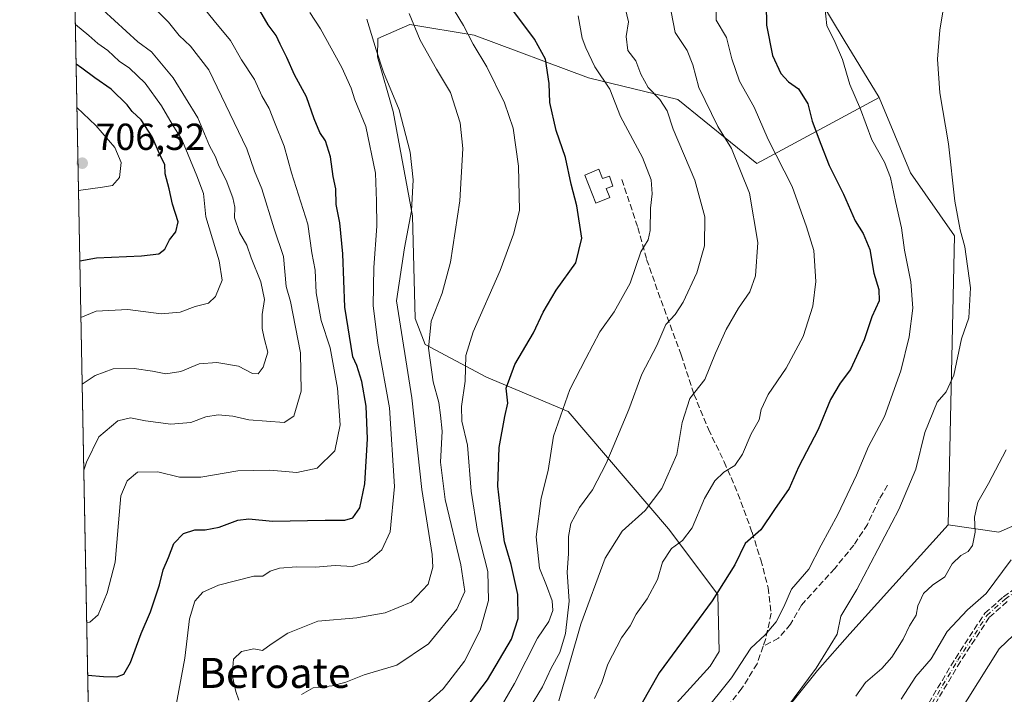
# Model space of a CAD drawing. Units: metres. Extents: x 631327 to 634783, y 4729680 to 4732059.
# Drawn here: x 631327 to 631589, y 4731035 to 4731215 of the extents above; entities that cross this region are included whole.
import ezdxf
from ezdxf.enums import TextEntityAlignment as Align

# ---------------------------------------------------------------- set-up
doc = ezdxf.new("R2010")
doc.units = ezdxf.units.M
doc.header["$MEASUREMENT"] = 0
doc.linetypes.add('DGN Style 3', pattern=[2.307223458686699, 1.648016756204785, -0.6592067024819142])
doc.linetypes.add('DGN Style 4', pattern=[2.6384748266838614, 1.318413404963828, -0.6592067024819142, 0.001648016756204785, -0.6592067024819142])
for name, color, linetype, lineweight in [('Arbolado forestal CxS', 92, 'Continuous', 0), ('Camino eje', 30, 'DGN Style 4', 13), ('Comarca CxS', 21, 'Continuous', 0), ('Comunidad Autónoma CxS', 142, 'Continuous', 0), ('Corriente natural lineal', 142, 'Continuous', 13), ('Cultivos herbáceos CxS', 92, 'Continuous', 0), ('Curva de nivel maestra', 30, 'Continuous', 30), ('Curva de nivel normal', 30, 'Continuous', 0), ('Depósito genérico Cxs', 203, 'Continuous', 0), ('Matorral CxS', 135, 'Continuous', 0), ('Municipio CxS', 4, 'Continuous', 0), ('Provincia CxS', 1, 'Continuous', 0), ('Punto de cota en terreno', 7, 'Continuous', 0), ('Rótulo de punto de cota en terreno', 7, 'Continuous', 0), ('Senda', 7, 'DGN Style 3', 0), ('Texto cartográfico', 7, 'Continuous', 0)]:
    doc.layers.add(name, color=color, linetype=linetype, lineweight=lineweight)
doc.styles.add('Style-Arial', font='txt')

# ---------------------------------------------------------------- blocks, each defined once
blk = doc.blocks.new('*U12')
at = {"layer": 'Arbolado forestal CxS', "color": 92, "linetype": 'Continuous', "lineweight": 0}
blk.add_polyline3d([(631511.8781000003, 4731007.9879, 615.8585000000021), (631538.9489000002, 4731041.7191, 616.011599999998), (631547.5871000001, 4731051.470899999, 615.0412000000069), (631573.7717000004, 4731080.552300001, 611.9952000000048), (631587.2849000003, 4731078.576199999, 609.3078999999998), (631627.4162999997, 4731096.140100001, 605.9085999999952)], dxfattribs=at)
blk = doc.blocks.new('5PATER')
at = {"layer": 'Punto de cota en terreno', "linetype": 'Continuous', "lineweight": 0}
h = blk.add_hatch(color=51, dxfattribs=at)
edge = h.paths.add_edge_path()
edge.add_ellipse((0, 0), major_axis=(-0.1095731443231308, -0.1110710700762829), ratio=0.9994222409660322, start_angle=0, end_angle=360)

msp = doc.modelspace()

# ---------------------------------------------------------------- linework, layer by layer
at = {"layer": 'Arbolado forestal CxS', "color": 92, "linetype": 'Continuous', "lineweight": 0, "extrusion": (0.002435101638273854, -0.1281721853296388, 0.9917489406033344), "elevation": -604199.8530994814, "flags": 128}
msp.add_lwpolyline([(721098.0128054441, 4679142.722042378), (721098.0128054441, 4679573.307980401)], dxfattribs=at)
at = {"layer": 'Arbolado forestal CxS', "color": 92, "linetype": 'Continuous', "lineweight": 0}
for points in [[(631516.5333000004, 4731332.812999999, 626.2810000000027), (631517.369, 4731315.246900001, 626.3242000000029), (631515.6963000001, 4731295.591200001, 625.9953999999998), (631515.6956000002, 4731260.042199999, 625.054999999993), (631546.0944999997, 4731209.606899999, 619.9995999999956), (631555.3804000001, 4731194.308, 619.2118999999948)], [(631348.5159, 4730836.614800001, 629.6113999999943), (631340.4041999998, 4731263.570800001, 684.8105000000069)], [(631515.6956000002, 4731260.042199999, 625.054999999993), (631546.0944999997, 4731209.606899999, 619.9995999999956), (631555.3804000001, 4731194.308, 619.2118999999948), (631522.7736999998, 4731176.7443, 633.8078999999998), (631501.7719000002, 4731193.830700001, 638.7513000000035), (631477.9989, 4731199.539100001, 647.7008999999962), (631447.5701000001, 4731210.9553, 655.2256999999954), (631430.4540999997, 4731213.809699999, 661.4174999999959), (631421.8958999999, 4731210.004699999, 665.7975000000006), (631421.7899000002, 4731205.126700001, 666.5936999999976), (631425.9685000004, 4731190.624700001, 667.359700000001), (631431.1211000001, 4731162.8069, 666.399900000004), (631431.8164999997, 4731135.509099999, 664.0418000000063), (631434.5323000001, 4731128.5919, 662.7860999999976), (631450.8721000003, 4731119.867900001, 653.8555000000051), (631472.6098999997, 4731110.6665, 645.3598999999958), (631499.2654999997, 4731079.444300001, 632.9851000000053), (631512.4051000001, 4731061.996300001, 625.9109999999928), (631512.7938999999, 4731046.760500001, 623.0991999999969), (631510.3529000003, 4731042.886499999, 622.9602000000014), (631468.3658999996, 4730996.7007, 627.4507000000012)], [(631555.3804000001, 4731194.308, 619.2118999999948), (631522.7736999998, 4731176.7443, 633.8078999999998), (631501.7719000002, 4731193.830700001, 638.7513000000035), (631477.9989, 4731199.539100001, 647.7008999999962), (631447.5701000001, 4731210.9553, 655.2256999999954), (631430.4540999997, 4731213.809699999, 661.4174999999959), (631421.8958999999, 4731210.004699999, 665.7975000000006), (631421.7899000002, 4731205.126700001, 666.5936999999976), (631425.9685000004, 4731190.624700001, 667.359700000001), (631431.1211000001, 4731162.8069, 666.399900000004), (631431.8164999997, 4731135.509099999, 664.0418000000063), (631434.5323000001, 4731128.5919, 662.7860999999976), (631450.8721000003, 4731119.867900001, 653.8555000000051), (631472.6098999997, 4731110.6665, 645.3598999999958), (631499.2654999997, 4731079.444300001, 632.9851000000053), (631512.4051000001, 4731061.996300001, 625.9109999999928), (631512.7938999999, 4731046.760500001, 623.0991999999969), (631510.3529000003, 4731042.886499999, 622.9602000000014), (631468.3658999996, 4730996.7007, 627.4507000000012)], [(631573.7717000004, 4731080.552300001, 611.9952000000048), (631587.2849000003, 4731078.576199999, 609.3078999999998), (631627.4162999997, 4731096.140100001, 605.9085999999952), (631658.4084000001, 4731137.797499999, 605.0722999999998), (631670.1124999998, 4731150.343400001, 604.9303000000073), (631673.4578999998, 4731167.072100001, 605.2075999999943)], [(631573.7717000004, 4731080.552300001, 611.9952000000048), (631547.5871000001, 4731051.470899999, 615.0412000000069), (631538.9489000002, 4731041.7191, 616.011599999998), (631511.8781000003, 4731007.9879, 615.8585000000021), (631487.7686999999, 4730982.591499999, 616.9471000000049), (631483.5554999998, 4730973.5899, 615.0954999999958), (631478.7072999999, 4730964.570900001, 614.790599999993), (631471.8901000004, 4730958.043099999, 615.7301000000007), (631465.2527000001, 4730944.531300001, 616.6912000000011), (631457.1801000005, 4730912.560900001, 617.2744999999995), (631448.1019000001, 4730895.175100001, 616.5706000000064), (631438.1627000002, 4730886.660300001, 616.5825999999943), (631401.4641000006, 4730857.1273, 620.9992000000057), (631386.6754999999, 4730839.593699999, 621.3138000000035), (631375.5805000003, 4730826.6029, 621.4324999999953), (631362.4682999998, 4730818.006300001, 621.5348999999987), (631351.7991000004, 4730813.284499999, 622.031099999993), (631348.9875999996, 4730811.7861, 622.1984999999986)]]:
    msp.add_polyline3d(points, dxfattribs=at)
at = {"layer": 'Camino eje', "color": 30, "linetype": 'DGN Style 4', "lineweight": 13}
msp.add_polyline3d([(631478.5000999998, 4730980.2301, 617.0157000000036), (631480.3198999995, 4730975.479699999, 615.9777999999933), (631483.1969, 4730971.7039, 614.869000000006), (631485.3547, 4730971.3441, 614.898000000001), (631490.0296999998, 4730974.041300001, 616.3447000000015), (631495.4238999998, 4730977.457699999, 616.0396999999939), (631500.8180999998, 4730980.154899999, 614.6450999999943), (631509.2692999998, 4730983.0317, 610.109700000001), (631516.1019000001, 4730984.2905, 609.9863000000041), (631522.0356999999, 4730984.4703, 609.3793000000006), (631527.2500999998, 4730985.549100001, 609.5247999999992), (631533.1838999996, 4730987.886700001, 607.4032000000007), (631539.1174999997, 4730990.943299999, 606.7060999999958), (631544.6917000003, 4730994.7193, 606.3822999999975), (631557.8176999995, 4731012.160900001, 603.5645999999979), (631568.0667000003, 4731030.681100001, 603.9573999999993), (631576.3381000003, 4731044.526500001, 603.7403999999951), (631584.0698999995, 4731056.3939, 607.0757000000012), (631588.9247000003, 4731060.7093, 604.834400000007), (631599.1737000003, 4731068.261299999, 606.4651000000014), (631607.6249000002, 4731072.7565, 606.3657999999997), (631612.4797, 4731073.835300001, 609.0733000000037), (631621.6451000003, 4731072.575099999, 601.079700000002)], dxfattribs=at)
at = {"layer": 'Comarca CxS', "color": 21, "linetype": 'Continuous', "lineweight": 0, "flags": 128}
msp.add_lwpolyline([(634782.9300010185, 4729745.729982683), (631370.4900009943, 4729680.00998268), (631326.540000994, 4731993.309982658), (634044.3184149723, 4732045.677144391), (634737.8300010192, 4732059.039982658), (634750.2207545261, 4731423.482244392), (634765.8935516241, 4730619.578957173), (634769.8288405803, 4730417.72655598)], close=True, dxfattribs=at)
at = {"layer": 'Comunidad Autónoma CxS', "color": 142, "linetype": 'Continuous', "lineweight": 0, "flags": 128}
msp.add_lwpolyline([(634782.9300010185, 4729745.729982683), (631370.4900009943, 4729680.00998268), (631326.540000994, 4731993.309982658), (634044.3184149723, 4732045.677144391), (634737.8300010192, 4732059.039982658), (634750.2207545261, 4731423.482244392), (634765.8935516241, 4730619.578957173), (634769.8288405803, 4730417.72655598)], close=True, dxfattribs=at)
at = {"layer": 'Corriente natural lineal', "color": 142, "linetype": 'Continuous', "lineweight": 13}
msp.add_polyline3d([(631349.3327000003, 4730793.6218, 618.0874999999943), (631354.5701000001, 4730797.040100001, 617.6301999999996), (631388.7100999998, 4730808.4801, 616.1108999999997), (631403.1501000002, 4730821.8101, 614.9388999999937), (631423.6901000004, 4730851.8301, 615.2569999999978), (631425.3562000003, 4730853.419399999, 614.8377999999939), (631432.4874, 4730858.800200001, 613.6367000000029), (631440.5307999998, 4730864.9385, 613.5166999999929), (631452.1725000005, 4730876.1569, 613.3885000000009), (631465.7192000002, 4730885.2586, 612.1634000000049), (631473.7625000002, 4730891.6086, 611.500199999995), (631477.5724999999, 4730899.863600001, 610.7192000000068), (631484.5575000001, 4730912.987000001, 609.9320000000008), (631492.8601000002, 4730923.7601, 609.5807999999961), (631513.0900999998, 4730954.4301, 609.1714000000065), (631540.3300999999, 4730980.420100001, 605.6309000000037), (631565.0900999998, 4731011.9801, 602.8224999999948), (631587.3300999999, 4731047.470100001, 601.6631999999954), (631612.2901, 4731071.270099999, 600.155700000003), (631619.4068, 4731077.428400001, 600.6076999999932), (631622.3640000002, 4731077.3891, 600.0167999999976)], dxfattribs=at)
at = {"layer": 'Cultivos herbáceos CxS', "color": 92, "linetype": 'Continuous', "lineweight": 0}
for points in [[(631516.5333000004, 4731332.812999999, 626.2810000000027), (631517.369, 4731315.246900001, 626.3242000000029), (631515.6963000001, 4731295.591200001, 625.9953999999998), (631515.6956000002, 4731260.042199999, 625.054999999993), (631546.0944999997, 4731209.606899999, 619.9995999999956), (631555.3804000001, 4731194.308, 619.2118999999948)], [(631635.8361999998, 4731218.932499999, 609.5748000000021), (631644.1957, 4731197.184599999, 608.1646999999939), (631660.0811000001, 4731180.455399999, 606.6316999999982), (631673.4578999998, 4731167.072100001, 605.2075999999943), (631670.1124999998, 4731150.343400001, 604.9303000000073), (631658.4084000001, 4731137.797499999, 605.0722999999998), (631627.4162999997, 4731096.140100001, 605.9085999999952), (631587.2849000003, 4731078.576199999, 609.3078999999998), (631573.7717000004, 4731080.552300001, 611.9952000000048), (631575.4456000002, 4731157.504699999, 616.3073000000004), (631563.7410000004, 4731174.233899999, 618.773199999996), (631555.3804000001, 4731194.308, 619.2118999999948), (631546.0944999997, 4731209.606899999, 619.9995999999956), (631515.6956000002, 4731260.042199999, 625.054999999993)], [(631555.3804000001, 4731194.308, 619.2118999999948), (631563.7410000004, 4731174.233899999, 618.773199999996), (631575.4456000002, 4731157.504699999, 616.3073000000004), (631573.7717000004, 4731080.552300001, 611.9952000000048)], [(631573.7717000004, 4731080.552300001, 611.9952000000048), (631587.2849000003, 4731078.576199999, 609.3078999999998), (631627.4162999997, 4731096.140100001, 605.9085999999952), (631658.4084000001, 4731137.797499999, 605.0722999999998), (631670.1124999998, 4731150.343400001, 604.9303000000073), (631673.4578999998, 4731167.072100001, 605.2075999999943)]]:
    msp.add_polyline3d(points, dxfattribs=at)
at = {"layer": 'Curva de nivel maestra', "color": 30, "linetype": 'Continuous', "lineweight": 30, "flags": 128}
for points, elevation in [([(631525.2800000003, 4731219.1501), (631525.3700000001, 4731213.5801), (631527.0099999999, 4731205.530099999), (631529.1799999997, 4731200.6801), (631531.2400000002, 4731198.5001), (631533.9100000003, 4731196.620100001), (631536.4199999999, 4731192.6801), (631537.54, 4731188.0701), (631539.8799999999, 4731181.9001), (631542.0700000003, 4731176.2401), (631545.9000000004, 4731168.600099999), (631549.0099999999, 4731161.5001), (631551.1299999999, 4731158.110099999), (631552.8700000001, 4731153.850099999), (631553.9299999997, 4731147.5701), (631555.29, 4731143.1601), (631555.3700000001, 4731140.210100001), (631553.4699999997, 4731135.960100001), (631551.3799999999, 4731129.8301), (631547.7300000006, 4731121.9001), (631545.0300000003, 4731118.2401), (631542.4500000002, 4731113.9001), (631539.1100000005, 4731105.9001), (631533.8799999999, 4731095.9001), (631531.4299999997, 4731090.2401), (631527.4800000006, 4731084.5701), (631523.8300000001, 4731079.1601), (631519.7400000002, 4731075.5101), (631516.9299999997, 4731069.860099999), (631510.9299999997, 4731060.3201), (631496.8200000003, 4731041.1501), (631487.5899999999, 4731024.870100001)], 625), ([(631344.6425000001, 4731040.489399999), (631348.8799999999, 4731040.170100001), (631352.3600000005, 4731040.090100001), (631354.25, 4731040.800100001), (631356.0199999996, 4731043.9001), (631358.8499999996, 4731051.5701), (631361.3700000001, 4731057.390100001), (631363.7400000002, 4731064.520099999), (631364.7300000006, 4731068.5601), (631366.1399999997, 4731071.790100001), (631367.5700000003, 4731075.540100001), (631370.1699999999, 4731078.2301), (631373.1399999997, 4731079.1501), (631375.8799999999, 4731079.1501), (631379.6600000003, 4731079.9101), (631384.5800000001, 4731081.800100001), (631387.5800000001, 4731082.100099999), (631393.8200000003, 4731081.460100001), (631407.8399999999, 4731081.7601), (631413.1500000004, 4731081.7301), (631415.2400000002, 4731082.4101), (631417.0999999996, 4731085.030099999), (631418.4299999997, 4731091.4101), (631419.1399999997, 4731103.4001), (631418.8099999997, 4731112.110099999), (631417.6799999997, 4731118.670100001), (631416.2699999996, 4731122.9301), (631415.2699999996, 4731125.290100001), (631413.1100000005, 4731138.470100001), (631412.5800000001, 4731152.6801), (631411.8200000003, 4731160.9101), (631410.8399999999, 4731165.8201), (631410.75, 4731169.970100001), (631409.9800000006, 4731173.2501), (631409.3300000001, 4731178.5601), (631407.9699999997, 4731182.7601), (631406.4800000006, 4731184.970100001), (631404.9199999999, 4731188.690099999), (631402.9199999999, 4731194.540100001), (631399.7400000002, 4731200.390100001), (631397.6600000003, 4731204.9901), (631395.8499999996, 4731208.5101), (631394.8600000005, 4731210.860099999), (631392.6699999999, 4731213.670100001), (631390.5099999999, 4731217.5001)], 675), ([(631439.75, 4731024.370100001), (631451.1399999997, 4731039.270099999), (631457.4600000001, 4731050.110099999), (631459.29, 4731055.5701), (631459.1799999997, 4731061.9301), (631457.4100000003, 4731069.960100001), (631455.5999999996, 4731076.0001), (631454.8799999999, 4731081.610099999), (631453.8600000005, 4731090.850099999), (631454.2100000001, 4731101.0801), (631455.7400000002, 4731109.350099999), (631456.4800000006, 4731112.9001), (631456.0999999996, 4731116.9001), (631458.3499999996, 4731123.2401), (631463.3399999999, 4731131.620100001), (631465.9000000004, 4731137.120100001), (631469.4199999999, 4731143.0101), (631474.6299999999, 4731150.340100001), (631476.2000000002, 4731156.9101), (631474.9199999999, 4731165.4801), (631473.3399999999, 4731171.2401), (631471.8300000001, 4731178.350099999), (631469.4000000004, 4731185.5101), (631467.6699999999, 4731193.040100001), (631467.54, 4731198.050100001), (631466.5599999997, 4731204.540100001), (631463.5800000001, 4731209.9001), (631457.3200000003, 4731218.3101)], 650), ([(631342.5465000002, 4731150.808700001), (631346.9699999997, 4731151.590100001), (631358.9900000002, 4731152.1501), (631363.5599999997, 4731152.690099999), (631365.1699999999, 4731153.9801), (631366.4699999997, 4731156.420100001), (631368.1500000004, 4731158.5801), (631368.7599999999, 4731161.2401), (631367.2599999999, 4731165.920100001), (631366.3600000005, 4731170.0101), (631365.2999999998, 4731173.960100001), (631365.1500000004, 4731176.4801), (631364.0599999997, 4731178.720100001), (631361.8200000003, 4731183.8201), (631358.8499999996, 4731188.360099999), (631356.5099999999, 4731190.5601), (631355.1699999999, 4731192.350099999), (631350.9000000004, 4731196.5601), (631346.5599999997, 4731199.5601), (631343.1200000001, 4731202.110099999), (631341.5509000003, 4731203.212900001)], 700)]:
    msp.add_lwpolyline(points, dxfattribs=dict(at, elevation=elevation))
at = {"layer": 'Curva de nivel normal', "color": 30, "linetype": 'Continuous', "lineweight": 0, "flags": 128}
for points, elevation in [([(631540.6200000001, 4731221.050100001), (631541.4100000003, 4731213.540100001), (631543.6600000003, 4731209.020099999), (631545.6100000005, 4731204.4101), (631547.54, 4731197.770099999), (631550.4299999997, 4731191.2301), (631553.4199999999, 4731183.0801), (631556.8099999997, 4731177.130100001), (631558.3899999997, 4731173.040100001), (631559.6900000004, 4731166.6601), (631561.3499999996, 4731159.5801), (631562.1299999999, 4731153.640100001), (631563.79, 4731145.2401), (631564.3300000001, 4731138.2401), (631563.4000000004, 4731130.5701), (631561.1600000003, 4731121.5001), (631556.8399999999, 4731109.4101), (631552.5300000003, 4731101.4001), (631549.3099999997, 4731093.710100001), (631544.3700000001, 4731083.280099999), (631539.9199999999, 4731075.0801), (631536.6399999997, 4731068.7601), (631532.0700000003, 4731063.360099999), (631529.9900000002, 4731058.6801), (631527.9900000002, 4731054.6601), (631525.0700000003, 4731051.2601), (631521.2199999997, 4731047.640100001), (631516.0899999999, 4731039.7501), (631508.2000000002, 4731029.890100001)], 620), ([(631361.4900000002, 4731219.0801), (631366.2000000002, 4731214.4001), (631368.9800000006, 4731210.860099999), (631371.9800000006, 4731207.970100001), (631376.9400000004, 4731201.6601), (631387.04, 4731180.640100001), (631389.0199999996, 4731174.6801), (631391.0499999998, 4731170.030099999), (631394.3200000003, 4731159.360099999), (631396.7999999998, 4731152.0001), (631397.5300000003, 4731143.9801), (631398.6399999997, 4731139.960100001), (631401.3499999996, 4731126.340100001), (631401.5, 4731116.130100001), (631399.4900000002, 4731109.5001), (631396.9400000004, 4731107.7601), (631387.5800000001, 4731108.5001), (631383.25, 4731109.450099999), (631379.4100000003, 4731109.780099999), (631376.0599999997, 4731109.2601), (631372.0800000001, 4731107.800100001), (631366.75, 4731107.300100001), (631360.04, 4731108.1801), (631356.0700000003, 4731109.040100001), (631352.6699999999, 4731108.200099999), (631347.5999999996, 4731103.950099999), (631344.3499999996, 4731097.2401), (631343.6051000003, 4731095.0898)], 685), ([(631344.3761, 4731054.5097), (631345.25, 4731054.600099999), (631347.4199999999, 4731056.590100001), (631349.8700000001, 4731062.420100001), (631351.9699999997, 4731070.5701), (631352.8300000001, 4731081.0701), (631353.4600000001, 4731088.220100001), (631355.1399999997, 4731092.210100001), (631357.9000000004, 4731094.520099999), (631363.29, 4731094.6801), (631369.1200000001, 4731093.200099999), (631374.8099999997, 4731093.2501), (631384.6299999999, 4731094.880100001), (631393.1799999997, 4731095.090100001), (631400.3600000005, 4731094.460100001), (631405.7599999999, 4731095.640100001), (631410.4500000002, 4731100.2301), (631411.8399999999, 4731107.140100001), (631411.1799999997, 4731116.920100001), (631409.2199999997, 4731127.640100001), (631406.7699999996, 4731134.920100001), (631405.5, 4731142.270099999), (631405.1799999997, 4731148.360099999), (631404.3300000001, 4731152.940099999), (631403.2300000006, 4731160.5701), (631398.9199999999, 4731174.280099999), (631396.9400000004, 4731181.390100001), (631394.3799999999, 4731187.7401), (631392.9600000001, 4731191.4101), (631391.0199999996, 4731194.7501), (631389.0199999996, 4731199.0801), (631385.5999999996, 4731204.390100001), (631382.6600000003, 4731209.520099999), (631378.3200000003, 4731214.710100001), (631374.1399999997, 4731219.880100001)], 680), ([(631479.5899999999, 4731034.2401), (631481.5199999996, 4731038.5701), (631483.1299999999, 4731043.4101), (631486.7999999998, 4731050.4101), (631489.0999999996, 4731053.630100001), (631490.7000000002, 4731056.710100001), (631493.5800000001, 4731060.8201), (631496.3499999996, 4731065.940099999), (631497.6799999997, 4731070.540100001), (631500.0599999997, 4731074.200099999), (631503.04, 4731076.370100001), (631505.5599999997, 4731079.7501), (631508.8799999999, 4731087.540100001), (631511.6200000001, 4731092.2401), (631513.9800000006, 4731094.520099999), (631516.9299999997, 4731096.350099999), (631518.9500000002, 4731099.3201), (631521.2800000003, 4731104.780099999), (631523.3899999997, 4731108.450099999), (631523.9900000002, 4731111.220100001), (631525.8600000005, 4731115.2401), (631530.6600000003, 4731122.280099999), (631535.1399999997, 4731130.640100001), (631537.7400000002, 4731138.780099999), (631538.4800000006, 4731145.370100001), (631537.9900000002, 4731153.5701), (631536.0599999997, 4731159.860099999), (631532.1900000004, 4731170.670100001), (631525.8399999999, 4731183.1601), (631522.1399999997, 4731191.790100001), (631518.1699999999, 4731198.710100001), (631516.1299999999, 4731204.6601), (631514.75, 4731210.3201), (631511.9800000006, 4731214.9301), (631512.0300000003, 4731220.5801)], 630), ([(631572.6699999999, 4731219.2501), (631571.54, 4731212.2501), (631570.9400000004, 4731204.5801), (631571.5700000003, 4731195.5801), (631573.7999999998, 4731181.960100001), (631575.5300000003, 4731166.710100001), (631576.9400000004, 4731159.130100001), (631578.2100000001, 4731154.530099999), (631579.7300000006, 4731143.620100001), (631579.2800000003, 4731135.620100001), (631577.3099999997, 4731130.0701), (631575.2599999999, 4731120.4001), (631573.2400000002, 4731115.9301), (631570.8300000001, 4731113.210100001), (631567.5499999998, 4731105.140100001), (631565.1200000001, 4731095.380100001), (631560.6200000001, 4731084.5801), (631549.4600000001, 4731063.280099999), (631545.2000000002, 4731056.190099999), (631544.1600000003, 4731051.380100001), (631538.5899999999, 4731042.3201), (631530.6799999997, 4731031.6801)], 615), ([(631348.6500000004, 4731217.6501), (631358.04, 4731209.170100001), (631361.6399999997, 4731206.530099999), (631367.4199999999, 4731199.5601), (631373.9400000004, 4731188.9301), (631377.0599999997, 4731181.440099999), (631378.6900000004, 4731178.540100001), (631379.5800000001, 4731176.1601), (631381.5, 4731172.270099999), (631383.2999999998, 4731167.5701), (631383.7999999998, 4731165.100099999), (631383.7400000002, 4731162.3101), (631385.0999999996, 4731158.4001), (631387.0300000003, 4731154.960100001), (631388.1600000003, 4731151.600099999), (631390.7800000003, 4731145.2401), (631391.75, 4731140.5701), (631391.1200000001, 4731136.540100001), (631391.0899999999, 4731132.8101), (631391.6100000005, 4731130.2601), (631392.6100000005, 4731126.4901), (631391.3700000001, 4731122.4901), (631390.0099999999, 4731120.7601), (631388.54, 4731120.840100001), (631384.7699999996, 4731122.790100001), (631379.0300000003, 4731123.770099999), (631374.3499999996, 4731123.4101), (631369.4699999997, 4731121.390100001), (631365.4199999999, 4731120.700099999), (631361.9100000003, 4731121.4801), (631357.0199999996, 4731122.130100001), (631351.4699999997, 4731122.0701), (631346.6699999999, 4731120.300100001), (631343.1700999998, 4731117.989)], 690), ([(631368, 4731031.5801), (631370.4800000006, 4731045.0601), (631371.7599999999, 4731055.5001), (631373.1600000003, 4731060.2401), (631375.2999999998, 4731062.5701), (631379.4299999997, 4731064.4301), (631388.9199999999, 4731066.840100001), (631391.25, 4731066.880100001), (631393.25, 4731068.220100001), (631395.7400000002, 4731069.0101), (631400.2000000002, 4731069.3301), (631405.3099999997, 4731069.2301), (631410.5300000003, 4731069.670100001), (631415.1500000004, 4731069.440099999), (631419.25, 4731070.6801), (631422.9199999999, 4731073.860099999), (631425.1900000004, 4731078.620100001), (631426.3700000001, 4731090.710100001), (631424.9600000001, 4731111.640100001), (631421.9199999999, 4731128.920100001), (631420.6799999997, 4731138.9001), (631420.8300000001, 4731149.020099999), (631421.6500000004, 4731160.050100001), (631421.5700000003, 4731166.690099999), (631421.2699999996, 4731174.1601), (631418.6799999997, 4731186.5701), (631415.75, 4731193.7401), (631414.7999999998, 4731196.8101), (631412.2999999998, 4731202.3101), (631406.6299999999, 4731212.6601), (631403.7599999999, 4731217.0101)], 670), ([(631430.2699999996, 4731216.7401), (631433.1900000004, 4731209.640100001), (631437.5499999998, 4731201.850099999), (631441.2800000003, 4731195.670100001), (631443.8399999999, 4731187.5801), (631444.5499999998, 4731180.7301), (631443.7100000001, 4731166.780099999), (631441.2100000001, 4731150.5001), (631438.9900000002, 4731142.220100001), (631436.0800000001, 4731134.720100001), (631435.3799999999, 4731127.610099999), (631436.5999999996, 4731118.5701), (631438.1200000001, 4731113.100099999), (631438.6100000005, 4731109.720100001), (631439.0199999996, 4731105.4801), (631438.6200000001, 4731097.1801), (631439.79, 4731087.290100001), (631444.0099999999, 4731069.8301), (631445.0199999996, 4731062.7301), (631442.8899999997, 4731058.0801), (631435.4100000003, 4731048.870100001), (631426.9199999999, 4731043.1501), (631418.25, 4731040.5601), (631413.4100000003, 4731038.590100001), (631409.7100000001, 4731037.6601), (631404.6600000003, 4731037.130100001), (631401.5999999996, 4731035.3301)], 660), ([(631442.2300000006, 4731217.5601), (631444.7000000002, 4731213.520099999), (631447.25, 4731208.5701), (631450.8799999999, 4731202.530099999), (631455.6299999999, 4731192.950099999), (631457.9100000003, 4731186.170100001), (631459.3700000001, 4731176.0101), (631459.6200000001, 4731164.2401), (631458.04, 4731157.9001), (631454.4600000001, 4731148.2401), (631447.3099999997, 4731131.9001), (631445.3099999997, 4731125.590100001), (631445.1100000005, 4731118.7601), (631444.1699999999, 4731112.020099999), (631444.2999999998, 4731108.130100001), (631445.7300000006, 4731101.700099999), (631446.7300000006, 4731089.4801), (631448.4400000004, 4731078.860099999), (631451.2000000002, 4731068.110099999), (631451.3200000003, 4731060.340100001), (631449.0999999996, 4731052.4901), (631444.9600000001, 4731044.220100001), (631439.2599999999, 4731036.8201), (631433.25, 4731031.420100001)], 655), ([(631452.4900000002, 4731028.300100001), (631458.29, 4731038.270099999), (631464.4299999997, 4731050.380100001), (631467.4000000004, 4731054.8101), (631468.4800000006, 4731057.7301), (631468.2800000003, 4731060.3201), (631466.8200000003, 4731064.380100001), (631464.9500000002, 4731068.9901), (631464.0199999996, 4731077.3101), (631465.4100000003, 4731087.610099999), (631467.2599999999, 4731095.0001), (631468.7100000001, 4731104.1801), (631473.04, 4731116.5601), (631477.2599999999, 4731124.790100001), (631480.9699999997, 4731131.9001), (631484.8600000005, 4731137.2401), (631489.04, 4731144.9001), (631491.9500000002, 4731153.2401), (631493.8399999999, 4731156.450099999), (631494.4400000004, 4731158.940099999), (631494.5300000003, 4731164.860099999), (631494.9699999997, 4731168.700099999), (631494.7100000001, 4731172.370100001), (631492.3700000001, 4731178.350099999), (631486.5, 4731189.270099999), (631483.7000000002, 4731196.550100001), (631479.6799999997, 4731202.460100001), (631477.2699999996, 4731207.590100001), (631476.3300000001, 4731210.130100001), (631475.2100000001, 4731216.120100001)], 645), ([(631487.7100000001, 4731218.220100001), (631488.5999999996, 4731214.4901), (631488, 4731210.5601), (631488.4400000004, 4731206.860099999), (631490.5999999996, 4731204.050100001), (631491.9400000004, 4731200.5801), (631493.8700000001, 4731196.9801), (631496.9800000006, 4731193.8201), (631498.9199999999, 4731190.790100001), (631500.5700000003, 4731185.880100001), (631506.3300000001, 4731172.300100001), (631508.9600000001, 4731162.590100001), (631508.8600000005, 4731154.840100001), (631506.8099999997, 4731147.640100001), (631503.2100000001, 4731139.840100001), (631501.0199999996, 4731136.5701), (631498.5800000001, 4731133.9001), (631496.1399999997, 4731128.2401), (631492.1699999999, 4731120.6601), (631488.7699999996, 4731111.2601), (631482.7000000002, 4731096.870100001), (631479.0099999999, 4731089.8201), (631475.5499999998, 4731085.140100001), (631473.29, 4731080.870100001), (631472.6399999997, 4731077.4001), (631472.6600000003, 4731072.780099999), (631472.3499999996, 4731067.9001), (631472.8799999999, 4731060.2401), (631471.8399999999, 4731051.5701), (631470.3300000001, 4731046.5701), (631468.0800000001, 4731042.360099999), (631465.75, 4731037.4001), (631462.2999999998, 4731031.690099999)], 640), ([(631470.0800000001, 4731033.630100001), (631475.9199999999, 4731054.0701), (631482.4600000001, 4731071.6801), (631486.9199999999, 4731078.8301), (631493.1100000005, 4731084.350099999), (631497.5199999996, 4731090.170100001), (631501.5, 4731099.2501), (631502.9699999997, 4731107.7501), (631504.9699999997, 4731114.1601), (631508.9400000004, 4731119.2401), (631511.8200000003, 4731126.2401), (631514.6399999997, 4731132.5701), (631517.9000000004, 4731138.2601), (631520.9100000003, 4731142.550100001), (631522.4699999997, 4731146.8101), (631523.04, 4731155.6801), (631520.8700000001, 4731168.850099999), (631516.0700000003, 4731180.720100001), (631512.4400000004, 4731186.600099999), (631507.3300000001, 4731197.020099999), (631505.75, 4731202.9901), (631504.25, 4731206.860099999), (631501.0999999996, 4731211.630100001), (631499.9600000001, 4731217.170100001)], 635), ([(631341.3499999996, 4731213.786), (631341.3799999999, 4731213.7501), (631344.9900000002, 4731210.800100001), (631347.3200000003, 4731208.690099999), (631350.0300000003, 4731206.850099999), (631353.0499999998, 4731203.9801), (631355.7599999999, 4731202.140100001), (631359.9299999997, 4731198.1601), (631364.2599999999, 4731192.1501), (631367.1200000001, 4731187.2301), (631369.75, 4731183.100099999), (631373.7000000002, 4731173.450099999), (631375.4400000004, 4731168.7601), (631376.0800000001, 4731162.520099999), (631379.6500000004, 4731150.8101), (631380.4400000004, 4731145.6801), (631378.6900000004, 4731141.3201), (631376.79, 4731139.520099999), (631373.25, 4731138.700099999), (631369.25, 4731137.200099999), (631364.1900000004, 4731136.690099999), (631355.3399999999, 4731137.870100001), (631346.8600000005, 4731137.460100001), (631342.8322999999, 4731135.767300001)], 695), ([(631418.9299999997, 4731215.2301), (631421.4600000001, 4731207.0101), (631423.4400000004, 4731201.0801), (631427.6200000001, 4731191.0101), (631430.5300000003, 4731179.7501), (631431.3399999999, 4731172.380100001), (631430.8200000003, 4731164.140100001), (631429.04, 4731154.2601), (631426.9000000004, 4731140.220100001), (631430.9199999999, 4731114.3201), (631433.5999999996, 4731089.920100001), (631436.4000000004, 4731072.6601), (631436.5300000003, 4731069.2401), (631435.2800000003, 4731064.7501), (631430.7300000006, 4731059.920100001), (631423.8200000003, 4731057.120100001), (631416.3099999997, 4731055.790100001), (631405.9199999999, 4731054.870100001), (631397.8899999997, 4731051.700099999), (631393.4699999997, 4731048.710100001), (631391.2199999997, 4731047.040100001), (631388.9199999999, 4731047.5001), (631385.5800000001, 4731046.7501), (631383.5, 4731044.7301), (631383.0700000003, 4731040.5001), (631384.0899999999, 4731036.1601), (631384.8600000005, 4731033.840100001)], 665), ([(631341.7710999995, 4731191.624500001), (631346.7800000003, 4731186.9001), (631351.8700000001, 4731181.050100001), (631353.5700000003, 4731177.0001), (631353.0999999996, 4731173.0101), (631351.2699999996, 4731170.850099999), (631348.5800000001, 4731170.420100001), (631342.1897, 4731169.593)], 705), ([(631589.1799999997, 4731100.5101), (631584.4900000002, 4731091.520099999), (631581.6100000005, 4731086.5701), (631580.75, 4731082.5701), (631580.9199999999, 4731078.5701), (631580.2000000002, 4731075.020099999), (631579.0700000003, 4731073.380100001), (631577.1200000001, 4731072.360099999), (631574.8499999996, 4731070.1801), (631572.8300000001, 4731066.670100001), (631569.5700000003, 4731064.440099999), (631567.1699999999, 4731062.2301), (631565.6699999999, 4731058.940099999), (631565.1900000004, 4731056.4301), (631563.5, 4731053.630100001), (631561.7999999998, 4731050.0801), (631558.7400000002, 4731045.2401), (631556.1200000001, 4731042.2401), (631551.7599999999, 4731038.5701), (631549.1900000004, 4731034.9001)], 610), ([(631561.2300000006, 4731034.140100001), (631565.1500000004, 4731040.170100001), (631569.2100000001, 4731044.860099999), (631573.5099999999, 4731052.140100001), (631578.9000000004, 4731057.9001), (631583.8399999999, 4731062.2401), (631590.5, 4731071.190099999)], 605)]:
    msp.add_lwpolyline(points, dxfattribs=dict(at, elevation=elevation))
at = {"layer": 'Depósito genérico Cxs', "color": 203, "linetype": 'Continuous', "lineweight": 0, "elevation": 650.0197000000044, "flags": 128}
msp.add_lwpolyline([(631480.7301000003, 4731175.2501), (631481.7301000003, 4731172.7601), (631483.5401, 4731173.4101), (631484.5100999996, 4731170.7601), (631482.6801000005, 4731170.0801), (631483.6901000004, 4731167.690099999), (631479.9801000003, 4731166.190099999), (631476.9801000003, 4731173.690099999)], close=True, dxfattribs=at)
at = {"layer": 'Depósito genérico Cxs', "color": 203, "linetype": 'Continuous', "lineweight": 0}
msp.add_polyline3d([(631480.7301000003, 4731175.2501, 649.3246000000072), (631481.7301000003, 4731172.7601, 649.6505999999936), (631483.5401, 4731173.4101, 649.230899999995), (631484.5100999996, 4731170.7601, 649.0877000000038), (631482.6801000005, 4731170.0801, 649.5678000000044), (631483.6901000004, 4731167.690099999, 649.2709000000032), (631479.9801000003, 4731166.190099999, 649.9611000000004), (631476.9801000003, 4731173.690099999, 650.0197000000044), (631480.7301000003, 4731175.2501, 649.3246000000072)], dxfattribs=at)
at = {"layer": 'Matorral CxS', "color": 135, "linetype": 'Continuous', "lineweight": 0}
for points in [[(631468.3658999996, 4730996.7007, 627.4507000000012), (631510.3529000003, 4731042.886499999, 622.9602000000014), (631512.7938999999, 4731046.760500001, 623.0991999999969), (631512.4051000001, 4731061.996300001, 625.9109999999928), (631499.2654999997, 4731079.444300001, 632.9851000000053), (631472.6098999997, 4731110.6665, 645.3598999999958), (631450.8721000003, 4731119.867900001, 653.8555000000051), (631434.5323000001, 4731128.5919, 662.7860999999976), (631431.8164999997, 4731135.509099999, 664.0418000000063), (631431.1211000001, 4731162.8069, 666.399900000004), (631425.9685000004, 4731190.624700001, 667.359700000001), (631421.7899000002, 4731205.126700001, 666.5936999999976), (631421.8958999999, 4731210.004699999, 665.7975000000006), (631430.4540999997, 4731213.809699999, 661.4174999999959), (631447.5701000001, 4731210.9553, 655.2256999999954), (631477.9989, 4731199.539100001, 647.7008999999962), (631501.7719000002, 4731193.830700001, 638.7513000000035), (631522.7736999998, 4731176.7443, 633.8078999999998), (631555.3804000001, 4731194.308, 619.2118999999948), (631563.7410000004, 4731174.233899999, 618.773199999996), (631575.4456000002, 4731157.504699999, 616.3073000000004), (631573.7717000004, 4731080.552300001, 611.9952000000048), (631547.5871000001, 4731051.470899999, 615.0412000000069), (631538.9489000002, 4731041.7191, 616.011599999998), (631511.8781000003, 4731007.9879, 615.8585000000021)], [(631555.3804000001, 4731194.308, 619.2118999999948), (631522.7736999998, 4731176.7443, 633.8078999999998), (631501.7719000002, 4731193.830700001, 638.7513000000035), (631477.9989, 4731199.539100001, 647.7008999999962), (631447.5701000001, 4731210.9553, 655.2256999999954), (631430.4540999997, 4731213.809699999, 661.4174999999959), (631421.8958999999, 4731210.004699999, 665.7975000000006), (631421.7899000002, 4731205.126700001, 666.5936999999976), (631425.9685000004, 4731190.624700001, 667.359700000001), (631431.1211000001, 4731162.8069, 666.399900000004), (631431.8164999997, 4731135.509099999, 664.0418000000063), (631434.5323000001, 4731128.5919, 662.7860999999976), (631450.8721000003, 4731119.867900001, 653.8555000000051), (631472.6098999997, 4731110.6665, 645.3598999999958), (631499.2654999997, 4731079.444300001, 632.9851000000053), (631512.4051000001, 4731061.996300001, 625.9109999999928), (631512.7938999999, 4731046.760500001, 623.0991999999969), (631510.3529000003, 4731042.886499999, 622.9602000000014), (631468.3658999996, 4730996.7007, 627.4507000000012)], [(631555.3804000001, 4731194.308, 619.2118999999948), (631563.7410000004, 4731174.233899999, 618.773199999996), (631575.4456000002, 4731157.504699999, 616.3073000000004), (631573.7717000004, 4731080.552300001, 611.9952000000048)], [(631573.7717000004, 4731080.552300001, 611.9952000000048), (631547.5871000001, 4731051.470899999, 615.0412000000069), (631538.9489000002, 4731041.7191, 616.011599999998), (631511.8781000003, 4731007.9879, 615.8585000000021), (631487.7686999999, 4730982.591499999, 616.9471000000049), (631483.5554999998, 4730973.5899, 615.0954999999958), (631478.7072999999, 4730964.570900001, 614.790599999993), (631471.8901000004, 4730958.043099999, 615.7301000000007), (631465.2527000001, 4730944.531300001, 616.6912000000011), (631457.1801000005, 4730912.560900001, 617.2744999999995), (631448.1019000001, 4730895.175100001, 616.5706000000064), (631438.1627000002, 4730886.660300001, 616.5825999999943), (631401.4641000006, 4730857.1273, 620.9992000000057), (631386.6754999999, 4730839.593699999, 621.3138000000035), (631375.5805000003, 4730826.6029, 621.4324999999953), (631362.4682999998, 4730818.006300001, 621.5348999999987), (631351.7991000004, 4730813.284499999, 622.031099999993), (631348.9875999996, 4730811.7861, 622.1984999999986)]]:
    msp.add_polyline3d(points, dxfattribs=at)
at = {"layer": 'Municipio CxS', "color": 4, "linetype": 'Continuous', "lineweight": 0, "flags": 128}
msp.add_lwpolyline([(634750.2207545261, 4731423.482244392), (634765.8935516241, 4730619.578957173), (634763.0389999998, 4730614.658000001), (634743.3389999989, 4730579.446), (634732.978, 4730558.905999999), (634732.0790000003, 4730535.115), (634733.2190000003, 4730504.878), (634744.4659999991, 4730470.766000001), (634765.2180000005, 4730425.267999999), (634769.7529999993, 4730417.816000001), (634769.8288405803, 4730417.72655598), (634782.9300010185, 4729745.729982683), (631370.4900009943, 4729680.00998268), (631326.540000994, 4731993.309982658), (634044.3184149723, 4732045.677144391), (634044.4590000004, 4732045.358999998), (634156.1839999999, 4731957.264000001), (634261.1819999998, 4731875.393999999), (634310.9089999996, 4731814.452), (634358.8789999988, 4731765.166999999), (634390.2949999992, 4731737.173000001), (634629.2220000003, 4731530.141), (634749.9490000005, 4731423.788000002)], close=True, dxfattribs=at)
at = {"layer": 'Provincia CxS', "color": 1, "linetype": 'Continuous', "lineweight": 0, "flags": 128}
msp.add_lwpolyline([(634782.9300010185, 4729745.729982683), (631370.4900009943, 4729680.00998268), (631326.540000994, 4731993.309982658), (634044.3184149723, 4732045.677144391), (634737.8300010192, 4732059.039982658), (634750.2207545261, 4731423.482244392), (634765.8935516241, 4730619.578957173), (634769.8288405803, 4730417.72655598)], close=True, dxfattribs=at)
at = {"layer": 'Senda', "color": 7, "linetype": 'DGN Style 3', "lineweight": 0}
for points in [[(631486.8800999997, 4731172.450099999, 648.4829000000027), (631491.1101000002, 4731159.670100001, 646.8806000000042), (631493.4700999996, 4731151.210100001, 645.4694000000018), (631496.5401, 4731142.4301, 643.0604000000021), (631502.6501000002, 4731125.770099999, 638.2142000000022), (631506.0701000001, 4731115.300100001, 635.7002999999969), (631509.9301000005, 4731105.960100001, 633.4508999999962), (631514.1101000002, 4731097.340100001, 631.2249000000012), (631517.7701000003, 4731088.8101, 628.7562999999936), (631521.5401, 4731078.540100001, 625.9842999999964), (631523.8701, 4731071.1801, 624.0489999999991), (631525.8201000001, 4731063.780099999, 622.5044999999955), (631526.6300999997, 4731056.9901, 621.6447999999946), (631525.1201, 4731050.030099999, 621.011799999993), (631524.4801000003, 4731048.1801, 620.4054000000033)], [(631557.6001000004, 4731091.0601, 617.5957999999955), (631555.3800999997, 4731087.3301, 617.9370000000055), (631552.2600999996, 4731080.6501, 617.9475999999995), (631548.6501000002, 4731075.120100001, 618.3815000000031), (631543.5500999996, 4731068.9001, 618.8089000000036), (631534.7001, 4731059.140100001, 619.6589999999997), (631531.7401000002, 4731054.030099999, 619.5991999999969), (631528.5800999999, 4731050.3101, 619.6998000000021), (631524.4801000003, 4731048.1801, 620.4054000000033)], [(631567.3799000002, 4731031.0913, 603.9550000000017), (631575.6513, 4731044.936699999, 604.3787000000011), (631575.6553999997, 4731044.943600001, 604.3776999999973), (631575.6677999999, 4731044.963199999, 604.374299999996), (631583.3996000001, 4731056.830600001, 608.2690000000002), (631583.4636000004, 4731056.9158, 608.2920000000013), (631583.5384000001, 4731056.991800001, 608.2880000000005), (631588.3942999998, 4731061.3081, 605.1754999999976), (631588.4501, 4731061.3533, 605.1765000000014), (631598.6990999999, 4731068.905300001, 606.8804999999993)], [(631567.3799000002, 4731031.0913, 603.9550000000017), (631575.6513, 4731044.936699999, 604.3787000000011), (631575.6553999997, 4731044.943600001, 604.3776999999973), (631575.6677999999, 4731044.963199999, 604.374299999996), (631583.3996000001, 4731056.830600001, 608.2690000000002), (631583.4636000004, 4731056.9158, 608.2920000000013), (631583.5384000001, 4731056.991800001, 608.2880000000005), (631588.3942999998, 4731061.3081, 605.1754999999976), (631588.4501, 4731061.3533, 605.1765000000014), (631598.6990999999, 4731068.905300001, 606.8804999999993)], [(631589.4287999999, 4731060.086999999, 604.5927999999985), (631584.6815999999, 4731055.8672, 606.0562000000064), (631577.0169000003, 4731044.102800001, 603.1371999999974), (631568.7602000004, 4731030.282099999, 604.1716000000015)], [(631589.4287999999, 4731060.086999999, 604.5927999999985), (631584.6815999999, 4731055.8672, 606.0562000000064), (631577.0169000003, 4731044.102800001, 603.1371999999974), (631568.7602000004, 4731030.282099999, 604.1716000000015)], [(631524.4801000003, 4731048.1801, 620.4054000000033), (631522.8901000004, 4731043.540100001, 619.6965000000055), (631518.8400999998, 4731037.0101, 619.6505000000034), (631504.6501000002, 4731018.7401, 619.2960000000021)]]:
    msp.add_polyline3d(points, dxfattribs=at)

# ---------------------------------------------------------------- block references
at = {"layer": 'Arbolado forestal CxS', "color": 92, "linetype": 'Continuous', "lineweight": 0}
msp.add_blockref('*U12', (0, 0), dxfattribs=at)
at = {"layer": 'Punto de cota en terreno', "color": 7, "linetype": 'Continuous', "lineweight": 0, "xscale": 10, "yscale": 10, "zscale": 10}
msp.add_blockref('5PATER', (631343.1900000004, 4731176.84, 706.320000000007), dxfattribs=at)

# ---------------------------------------------------------------- texts
at = {"layer": 'Rótulo de punto de cota en terreno', "color": 7, "linetype": 'Continuous', "lineweight": 0, "style": 'Style-Arial'}
msp.add_text('706,32', height=7.000000000000002, dxfattribs=at).set_placement((631346.7177999998, 4731180.367799999))
at = {"layer": 'Texto cartográfico', "color": 7, "linetype": 'Continuous', "lineweight": 0, "style": 'Style-Arial'}
msp.add_text('Beroate', height=8, dxfattribs=at).set_placement((631394.4636231704, 4731041.09015), align=Align.MIDDLE_CENTER)

doc.saveas('drawing.dxf')
